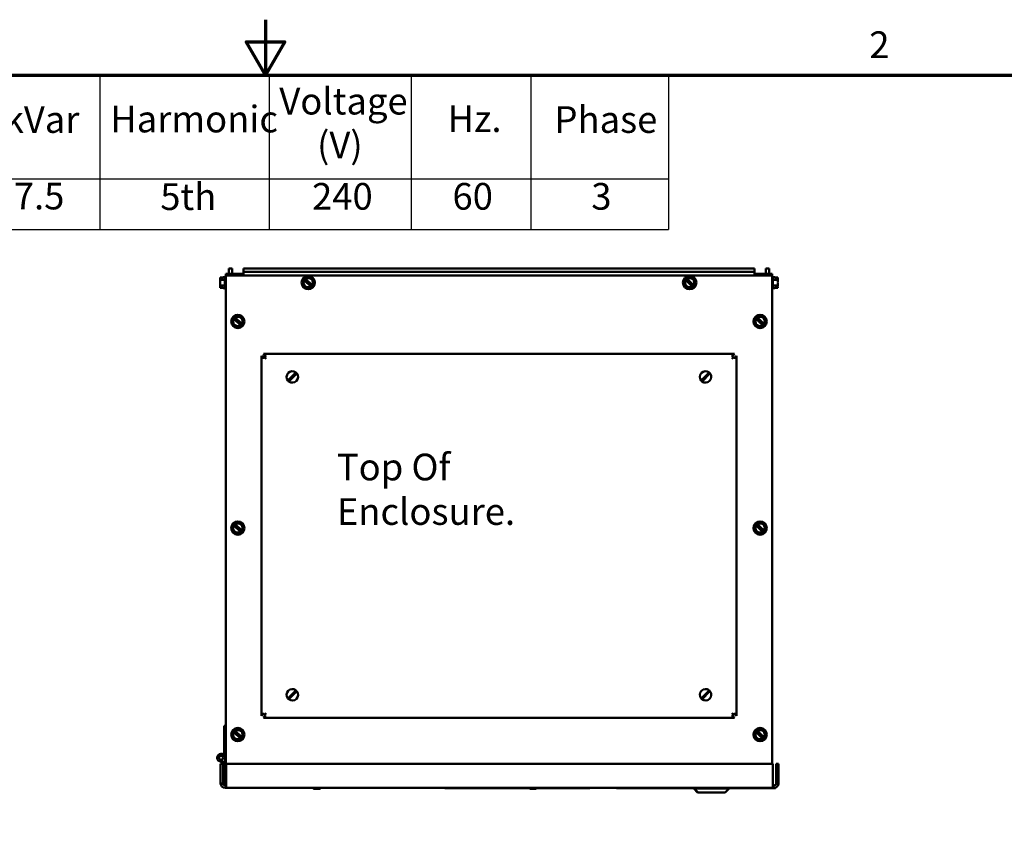
# Model space of a CAD drawing. Units: inches. Extents: x 3 to 151, y 2 to 117.
# Drawn here: x 69 to 100, y 92 to 117 of the extents above; entities that cross this region are included whole.
import ezdxf

# ---------------------------------------------------------------- set-up
doc = ezdxf.new("R2010")
doc.units = ezdxf.units.IN
doc.header["$LTSCALE"] = 7
doc.header["$MEASUREMENT"] = 0
doc.layers.get('0').update_dxf_attribs({"lineweight": 25})
for name, color, linetype, lineweight in [('Border (ANSI)', 7, 'Continuous', 70), ('Symbol (ANSI)', 7, 'Continuous', 25), ('Visible (ANSI)', 7, 'Continuous', 50)]:
    doc.layers.add(name, color=color, linetype=linetype, lineweight=lineweight)
doc.styles.add('Note Text (ANSI)', font='tahoma.ttf')

# ---------------------------------------------------------------- blocks, each defined once
blk = doc.blocks.new('Borders Default Border')
at = {"layer": 'Border (ANSI)', "flags": 128}
for points in [[(11, 16.75), (11, 16.5), (10.9134, 16.65), (11.0866, 16.65), (11, 16.5)], [(0.75, 0.5), (0.75, 16.5), (21.25, 16.5), (21.25, 0.5), (0.75, 0.5)]]:
    blk.add_lwpolyline(points, dxfattribs=at)
at = {"layer": 'Border (ANSI)', "insert": (13.7136, 16.54), "char_height": 0.12, "attachment_point": 7, "style": 'Note Text (ANSI)'}
blk.add_mtext('2', dxfattribs=at)
blk = doc.blocks.new('Table1')
at = {"layer": 'Symbol (ANSI)'}
for p, q in [((7.2314, 16.5), (12.8108, 16.5)), ((10.2552, 16.5), (10.2552, 16.0354)), ((11.0168, 16.5), (11.0168, 16.0354)), ((11.655, 16.5), (11.655, 16.0354)), ((12.1927, 16.5), (12.1927, 16.0354)), ((12.8108, 16.5), (12.8108, 16.0354)), ((7.2314, 16.0354), (12.8108, 16.0354)), ((10.2552, 16.0354), (10.2552, 15.8069)), ((11.0168, 16.0354), (11.0168, 15.8069)), ((11.655, 16.0354), (11.655, 15.8069)), ((12.1927, 16.0354), (12.1927, 15.8069)), ((12.8108, 16.0354), (12.8108, 15.8069)), ((7.2314, 15.8069), (12.8108, 15.8069))]:
    blk.add_line(p, q, dxfattribs=at)
at = {"layer": 'Symbol (ANSI)', "char_height": 0.12, "attachment_point": 7, "style": 'Note Text (ANSI)'}
for s, insert in [('Voltage', (11.0624, 16.2864)), ('kVar', (9.8238, 16.2038)), ('Harmonic', (10.3022, 16.206)), ('Hz.', (11.8185, 16.2077)), ('Phase', (12.2987, 16.2038)), ('(V)', (11.232, 16.0897)), ('5th', (10.5273, 15.8572)), ('240', (11.2095, 15.8586)), ('60', (11.8405, 15.8587)), ('3', (12.4644, 15.8586)), ('7.5', (9.8692, 15.8599))]:
    blk.add_mtext(s, dxfattribs=dict(at, insert=insert))

msp = doc.modelspace()

# ---------------------------------------------------------------- linework, layer by layer
at = {"layer": 'Visible (ANSI)'}
for p, q in [((75.845, 109.258), (75.845, 109.418)), ((75.845, 109.418), (75.949, 109.418)), ((75.949, 109.258), (75.949, 109.418)), ((92.385, 109.418), (76.305, 109.418)), ((76.305, 109.418), (76.305, 109.314)), ((92.385, 109.418), (92.385, 109.314)), ((92.845, 109.418), (92.741, 109.418)), ((92.741, 109.418), (92.741, 109.258)), ((92.845, 109.418), (92.845, 109.258)), ((75.577, 109.136), (75.667, 109.136)), ((75.577, 109.136), (75.577, 109.136)), ((75.667, 109.136), (75.577, 109.136)), ((75.577, 109.136), (75.577, 109.126)), ((75.577, 109.094), (75.577, 109.094)), ((75.577, 109.094), (75.577, 109.066)), ((75.725, 109.066), (75.577, 109.066)), ((75.577, 109.066), (75.577, 109.009)), ((75.667, 109.154), (75.667, 109.136)), ((75.725, 109.154), (75.667, 109.154)), ((75.725, 108.798), (75.725, 109.157)), ((75.755, 109.187), (75.756, 109.187)), ((75.905, 109.258), (75.756, 109.258)), ((75.756, 109.198), (75.756, 109.258)), ((92.935, 109.198), (75.756, 109.198)), ((75.756, 109.198), (75.756, 93.347)), ((76.305, 109.258), (75.905, 109.258)), ((76.305, 109.314), (92.385, 109.314)), ((76.305, 109.21), (76.305, 109.314)), ((76.305, 109.21), (76.305, 109.198)), ((76.506, 109.198), (76.506, 109.21)), ((78.205, 109.046), (78.189, 108.985)), ((78.205, 109.046), (78.21, 109.067)), ((78.21, 109.067), (78.219, 109.101)), ((78.214, 109.063), (78.21, 109.067)), ((78.222, 109.056), (78.214, 109.063)), ((78.219, 109.101), (78.252, 109.11)), ((78.222, 109.056), (78.425, 108.857)), ((78.252, 109.11), (78.273, 109.116)), ((78.252, 109.11), (78.256, 109.106)), ((78.256, 109.106), (78.264, 109.099)), ((78.467, 108.9), (78.264, 109.099)), ((78.334, 109.133), (78.273, 109.116)), ((78.334, 109.133), (78.388, 109.148)), ((78.388, 109.148), (78.429, 109.109)), ((78.474, 109.064), (78.429, 109.109)), ((78.474, 109.064), (78.514, 109.025)), ((90.205, 109.046), (90.189, 108.985)), ((90.205, 109.046), (90.21, 109.067)), ((90.21, 109.067), (90.219, 109.101)), ((90.214, 109.063), (90.21, 109.067)), ((90.222, 109.056), (90.214, 109.063)), ((90.219, 109.101), (90.252, 109.11)), ((90.222, 109.056), (90.425, 108.857)), ((90.252, 109.11), (90.273, 109.116)), ((90.252, 109.11), (90.256, 109.106)), ((90.256, 109.106), (90.264, 109.099)), ((90.467, 108.9), (90.264, 109.099)), ((90.334, 109.133), (90.273, 109.116)), ((90.334, 109.133), (90.388, 109.148)), ((90.388, 109.148), (90.429, 109.109)), ((90.474, 109.064), (90.429, 109.109)), ((90.474, 109.064), (90.514, 109.025)), ((92.185, 109.21), (92.185, 109.198)), ((92.385, 109.21), (92.385, 109.314)), ((92.785, 109.258), (92.385, 109.258)), ((92.385, 109.198), (92.385, 109.21)), ((92.785, 109.258), (92.935, 109.258)), ((92.935, 109.258), (92.935, 109.198)), ((92.935, 109.198), (92.935, 93.834)), ((92.936, 109.187), (92.935, 109.187)), ((92.966, 109.157), (92.966, 108.798)), ((92.966, 109.154), (93.024, 109.154)), ((92.966, 109.066), (93.114, 109.066)), ((93.024, 109.136), (93.024, 109.154)), ((93.114, 109.136), (93.024, 109.136)), ((93.114, 109.126), (93.114, 109.136)), ((93.114, 109.066), (93.114, 109.094)), ((93.114, 109.01), (93.114, 109.066)), ((75.577, 108.946), (75.577, 108.89)), ((75.725, 108.89), (75.577, 108.89)), ((75.577, 108.89), (75.577, 108.862)), ((75.577, 108.83), (75.577, 108.819)), ((75.577, 108.819), (75.667, 108.819)), ((75.667, 108.819), (75.667, 108.802)), ((75.725, 108.802), (75.667, 108.802)), ((75.755, 108.768), (75.756, 108.768)), ((78.175, 108.93), (78.189, 108.985)), ((78.215, 108.891), (78.175, 108.93)), ((78.215, 108.891), (78.261, 108.847)), ((78.301, 108.807), (78.261, 108.847)), ((78.355, 108.823), (78.301, 108.807)), ((78.355, 108.823), (78.416, 108.84)), ((78.437, 108.845), (78.416, 108.84)), ((78.433, 108.85), (78.425, 108.857)), ((78.437, 108.845), (78.433, 108.85)), ((78.47, 108.855), (78.437, 108.845)), ((78.467, 108.9), (78.475, 108.892)), ((78.479, 108.888), (78.47, 108.855)), ((78.475, 108.892), (78.479, 108.888)), ((78.484, 108.909), (78.479, 108.888)), ((78.484, 108.909), (78.5, 108.971)), ((78.514, 109.025), (78.5, 108.971)), ((90.175, 108.93), (90.189, 108.985)), ((90.215, 108.891), (90.175, 108.93)), ((90.215, 108.891), (90.261, 108.847)), ((90.301, 108.807), (90.261, 108.847)), ((90.355, 108.823), (90.301, 108.807)), ((90.355, 108.823), (90.416, 108.84)), ((90.437, 108.845), (90.416, 108.84)), ((90.433, 108.85), (90.425, 108.857)), ((90.437, 108.845), (90.433, 108.85)), ((90.47, 108.855), (90.437, 108.845)), ((90.467, 108.9), (90.475, 108.892)), ((90.479, 108.888), (90.47, 108.855)), ((90.475, 108.892), (90.479, 108.888)), ((90.484, 108.909), (90.479, 108.888)), ((90.484, 108.909), (90.5, 108.971)), ((90.514, 109.025), (90.5, 108.971)), ((92.936, 108.768), (92.935, 108.768)), ((92.966, 108.89), (93.114, 108.89)), ((92.966, 108.802), (93.024, 108.802)), ((93.114, 108.819), (93.024, 108.819)), ((93.024, 108.802), (93.024, 108.819)), ((93.024, 108.819), (93.114, 108.819)), ((93.114, 108.89), (93.114, 108.946)), ((93.114, 108.862), (93.114, 108.89)), ((93.114, 108.862), (93.114, 108.862)), ((93.114, 108.819), (93.114, 108.83)), ((93.114, 108.819), (93.114, 108.819)), ((75.991, 107.826), (75.975, 107.765)), ((75.991, 107.826), (75.996, 107.847)), ((75.996, 107.847), (76.005, 107.881)), ((76, 107.843), (75.996, 107.847)), ((76.008, 107.836), (76, 107.843)), ((76.005, 107.881), (76.038, 107.89)), ((76.008, 107.836), (76.211, 107.637)), ((76.038, 107.89), (76.059, 107.896)), ((76.038, 107.89), (76.042, 107.886)), ((76.042, 107.886), (76.05, 107.879)), ((76.253, 107.68), (76.05, 107.879)), ((76.12, 107.913), (76.059, 107.896)), ((76.12, 107.913), (76.174, 107.928)), ((76.174, 107.928), (76.215, 107.889)), ((76.26, 107.844), (76.215, 107.889)), ((76.26, 107.844), (76.3, 107.805)), ((76.3, 107.805), (76.286, 107.751)), ((92.42, 107.826), (92.404, 107.765)), ((92.42, 107.826), (92.425, 107.847)), ((92.425, 107.847), (92.434, 107.881)), ((92.429, 107.843), (92.425, 107.847)), ((92.437, 107.836), (92.429, 107.843)), ((92.434, 107.881), (92.467, 107.89)), ((92.437, 107.836), (92.64, 107.637)), ((92.467, 107.89), (92.488, 107.896)), ((92.467, 107.89), (92.471, 107.886)), ((92.471, 107.886), (92.479, 107.879)), ((92.682, 107.68), (92.479, 107.879)), ((92.549, 107.913), (92.488, 107.896)), ((92.549, 107.913), (92.603, 107.928)), ((92.603, 107.928), (92.644, 107.889)), ((92.689, 107.844), (92.644, 107.889)), ((92.689, 107.844), (92.729, 107.805)), ((92.729, 107.805), (92.715, 107.751)), ((75.961, 107.71), (75.975, 107.765)), ((76.001, 107.671), (75.961, 107.71)), ((76.001, 107.671), (76.047, 107.627)), ((76.087, 107.587), (76.047, 107.627)), ((76.141, 107.603), (76.087, 107.587)), ((76.141, 107.603), (76.202, 107.62)), ((76.223, 107.625), (76.202, 107.62)), ((76.219, 107.63), (76.211, 107.637)), ((76.223, 107.625), (76.219, 107.63)), ((76.256, 107.635), (76.223, 107.625)), ((76.253, 107.68), (76.261, 107.672)), ((76.265, 107.668), (76.256, 107.635)), ((76.261, 107.672), (76.265, 107.668)), ((76.27, 107.689), (76.265, 107.668)), ((76.27, 107.689), (76.286, 107.751)), ((92.39, 107.71), (92.404, 107.765)), ((92.43, 107.671), (92.39, 107.71)), ((92.43, 107.671), (92.476, 107.627)), ((92.516, 107.587), (92.476, 107.627)), ((92.57, 107.603), (92.516, 107.587)), ((92.57, 107.603), (92.631, 107.62)), ((92.652, 107.625), (92.631, 107.62)), ((92.648, 107.63), (92.64, 107.637)), ((92.652, 107.625), (92.648, 107.63)), ((92.685, 107.635), (92.652, 107.625)), ((92.682, 107.68), (92.69, 107.672)), ((92.694, 107.668), (92.685, 107.635)), ((92.69, 107.672), (92.694, 107.668)), ((92.699, 107.689), (92.694, 107.668)), ((92.699, 107.689), (92.715, 107.751)), ((76.872, 106.671), (76.947, 106.61)), ((76.872, 106.671), (76.872, 95.351)), ((76.996, 106.659), (76.935, 106.733)), ((91.755, 106.733), (76.935, 106.733)), ((77.021, 106.584), (76.979, 106.627)), ((91.668, 106.584), (91.71, 106.627)), ((91.755, 106.733), (91.693, 106.659)), ((91.742, 106.61), (91.817, 106.671)), ((91.817, 95.351), (91.817, 106.671)), ((77.706, 105.897), (77.748, 105.941)), ((77.748, 105.941), (77.913, 106.109)), ((77.941, 106.081), (77.777, 105.913)), ((77.913, 106.109), (77.955, 106.152)), ((77.984, 106.124), (77.941, 106.081)), ((90.706, 105.897), (90.748, 105.941)), ((90.748, 105.941), (90.913, 106.109)), ((90.941, 106.081), (90.777, 105.913)), ((90.913, 106.109), (90.955, 106.152)), ((90.984, 106.124), (90.941, 106.081)), ((77.777, 105.913), (77.734, 105.869)), ((90.777, 105.913), (90.734, 105.869)), ((75.991, 101.326), (75.975, 101.265)), ((75.991, 101.326), (75.996, 101.347)), ((75.996, 101.347), (76.005, 101.381)), ((76, 101.343), (75.996, 101.347)), ((76.008, 101.336), (76, 101.343)), ((76.005, 101.381), (76.038, 101.39)), ((76.008, 101.336), (76.211, 101.137)), ((76.038, 101.39), (76.059, 101.396)), ((76.038, 101.39), (76.042, 101.386)), ((76.042, 101.386), (76.05, 101.379)), ((76.253, 101.18), (76.05, 101.379)), ((76.12, 101.413), (76.059, 101.396)), ((76.12, 101.413), (76.174, 101.428)), ((76.174, 101.428), (76.215, 101.389)), ((76.26, 101.344), (76.215, 101.389)), ((76.26, 101.344), (76.3, 101.305)), ((76.3, 101.305), (76.286, 101.251)), ((92.42, 101.326), (92.404, 101.265)), ((92.42, 101.326), (92.425, 101.347)), ((92.425, 101.347), (92.434, 101.381)), ((92.429, 101.343), (92.425, 101.347)), ((92.437, 101.336), (92.429, 101.343)), ((92.434, 101.381), (92.467, 101.39)), ((92.437, 101.336), (92.64, 101.137)), ((92.467, 101.39), (92.488, 101.396)), ((92.467, 101.39), (92.471, 101.386)), ((92.471, 101.386), (92.479, 101.379)), ((92.682, 101.18), (92.479, 101.379)), ((92.549, 101.413), (92.488, 101.396)), ((92.549, 101.413), (92.603, 101.428)), ((92.603, 101.428), (92.644, 101.389)), ((92.689, 101.344), (92.644, 101.389)), ((92.689, 101.344), (92.729, 101.305)), ((92.729, 101.305), (92.715, 101.251)), ((75.961, 101.21), (75.975, 101.265)), ((76.001, 101.171), (75.961, 101.21)), ((76.001, 101.171), (76.047, 101.127)), ((76.087, 101.087), (76.047, 101.127)), ((76.141, 101.103), (76.087, 101.087)), ((76.141, 101.103), (76.202, 101.12)), ((76.223, 101.125), (76.202, 101.12)), ((76.219, 101.13), (76.211, 101.137)), ((76.223, 101.125), (76.219, 101.13)), ((76.256, 101.135), (76.223, 101.125)), ((76.253, 101.18), (76.261, 101.172)), ((76.265, 101.168), (76.256, 101.135)), ((76.261, 101.172), (76.265, 101.168)), ((76.27, 101.189), (76.265, 101.168)), ((76.27, 101.189), (76.286, 101.251)), ((92.39, 101.21), (92.404, 101.265)), ((92.43, 101.171), (92.39, 101.21)), ((92.43, 101.171), (92.476, 101.127)), ((92.516, 101.087), (92.476, 101.127)), ((92.57, 101.103), (92.516, 101.087)), ((92.57, 101.103), (92.631, 101.12)), ((92.652, 101.125), (92.631, 101.12)), ((92.648, 101.13), (92.64, 101.137)), ((92.652, 101.125), (92.648, 101.13)), ((92.685, 101.135), (92.652, 101.125)), ((92.682, 101.18), (92.69, 101.172)), ((92.694, 101.168), (92.685, 101.135)), ((92.69, 101.172), (92.694, 101.168)), ((92.699, 101.189), (92.694, 101.168)), ((92.699, 101.189), (92.715, 101.251)), ((77.748, 95.941), (77.913, 96.109)), ((77.941, 96.081), (77.777, 95.913)), ((77.913, 96.109), (77.955, 96.152)), ((77.984, 96.124), (77.941, 96.081)), ((90.748, 95.941), (90.913, 96.109)), ((90.941, 96.081), (90.777, 95.913)), ((90.913, 96.109), (90.955, 96.152)), ((90.984, 96.124), (90.941, 96.081)), ((77.706, 95.897), (77.748, 95.941)), ((77.777, 95.913), (77.734, 95.869)), ((90.706, 95.897), (90.748, 95.941)), ((90.777, 95.913), (90.734, 95.869)), ((76.947, 95.412), (76.872, 95.351)), ((76.979, 95.395), (77.021, 95.438)), ((91.668, 95.438), (91.71, 95.395)), ((91.817, 95.351), (91.742, 95.412)), ((76.935, 95.288), (76.996, 95.363)), ((76.935, 95.288), (91.755, 95.288)), ((91.693, 95.363), (91.755, 95.288)), ((75.696, 95.031), (75.726, 95.032)), ((75.696, 94.194), (75.696, 95.031)), ((75.726, 95.032), (75.756, 95.032)), ((75.991, 94.826), (75.975, 94.765)), ((75.991, 94.826), (75.996, 94.847)), ((75.996, 94.847), (76.005, 94.881)), ((76, 94.843), (75.996, 94.847)), ((76.008, 94.836), (76, 94.843)), ((76.005, 94.881), (76.038, 94.89)), ((76.008, 94.836), (76.211, 94.637)), ((76.038, 94.89), (76.059, 94.896)), ((76.038, 94.89), (76.042, 94.886)), ((76.042, 94.886), (76.05, 94.879)), ((76.253, 94.68), (76.05, 94.879)), ((76.12, 94.913), (76.059, 94.896)), ((76.12, 94.913), (76.174, 94.928)), ((76.174, 94.928), (76.215, 94.889)), ((76.26, 94.844), (76.215, 94.889)), ((76.26, 94.844), (76.3, 94.805)), ((76.3, 94.805), (76.286, 94.751)), ((92.42, 94.826), (92.404, 94.765)), ((92.42, 94.826), (92.425, 94.847)), ((92.425, 94.847), (92.434, 94.881)), ((92.429, 94.843), (92.425, 94.847)), ((92.437, 94.836), (92.429, 94.843)), ((92.434, 94.881), (92.467, 94.89)), ((92.437, 94.836), (92.64, 94.637)), ((92.467, 94.89), (92.488, 94.896)), ((92.467, 94.89), (92.471, 94.886)), ((92.471, 94.886), (92.479, 94.879)), ((92.682, 94.68), (92.479, 94.879)), ((92.549, 94.913), (92.488, 94.896)), ((92.549, 94.913), (92.603, 94.928)), ((92.603, 94.928), (92.644, 94.889)), ((92.689, 94.844), (92.644, 94.889)), ((92.689, 94.844), (92.729, 94.805)), ((92.729, 94.805), (92.715, 94.751)), ((75.961, 94.71), (75.975, 94.765)), ((76.001, 94.671), (75.961, 94.71)), ((76.001, 94.671), (76.047, 94.627)), ((76.087, 94.587), (76.047, 94.627)), ((76.141, 94.603), (76.087, 94.587)), ((76.141, 94.603), (76.202, 94.62)), ((76.223, 94.625), (76.202, 94.62)), ((76.219, 94.63), (76.211, 94.637)), ((76.223, 94.625), (76.219, 94.63)), ((76.256, 94.635), (76.223, 94.625)), ((76.253, 94.68), (76.261, 94.672)), ((76.265, 94.668), (76.256, 94.635)), ((76.261, 94.672), (76.265, 94.668)), ((76.27, 94.689), (76.265, 94.668)), ((76.27, 94.689), (76.286, 94.751)), ((92.39, 94.71), (92.404, 94.765)), ((92.43, 94.671), (92.39, 94.71)), ((92.43, 94.671), (92.476, 94.627)), ((92.516, 94.587), (92.476, 94.627)), ((92.57, 94.603), (92.516, 94.587)), ((92.57, 94.603), (92.631, 94.62)), ((92.652, 94.625), (92.631, 94.62)), ((92.648, 94.63), (92.64, 94.637)), ((92.652, 94.625), (92.648, 94.63)), ((92.685, 94.635), (92.652, 94.625)), ((92.682, 94.68), (92.69, 94.672)), ((92.694, 94.668), (92.685, 94.635)), ((92.69, 94.672), (92.694, 94.668)), ((92.699, 94.689), (92.694, 94.668)), ((92.699, 94.689), (92.715, 94.751)), ((75.666, 94.137), (75.666, 94.142)), ((75.666, 93.926), (75.666, 93.834)), ((75.726, 94.142), (75.726, 94.031)), ((75.726, 93.219), (75.726, 94.031)), ((75.666, 93.834), (75.591, 93.834)), ((75.591, 93.834), (75.591, 93.221)), ((75.666, 93.221), (75.666, 93.834)), ((75.765, 93.221), (75.765, 93.834)), ((75.765, 93.834), (92.966, 93.834)), ((92.966, 93.834), (92.966, 93.221)), ((93.066, 93.834), (93.141, 93.834)), ((93.066, 93.834), (93.066, 93.221)), ((93.141, 93.221), (93.141, 93.834)), ((75.756, 93.198), (75.756, 93.347)), ((75.591, 93.221), (75.666, 93.221)), ((75.666, 93.219), (75.726, 93.219)), ((75.728, 93.159), (75.765, 93.159)), ((75.765, 93.084), (75.728, 93.084)), ((75.765, 93.198), (75.756, 93.198)), ((75.765, 93.221), (75.765, 93.084)), ((92.966, 93.084), (75.765, 93.084)), ((78.386, 93.084), (78.386, 93.079)), ((78.511, 93.079), (78.386, 93.079)), ((84.136, 93.079), (78.511, 93.079)), ((78.709, 93.076), (78.523, 93.076)), ((78.523, 93.056), (78.709, 93.056)), ((78.529, 93.079), (78.529, 93.076)), ((78.704, 93.076), (78.704, 93.079)), ((82.64, 93.079), (82.64, 93.074)), ((84.256, 93.074), (82.64, 93.074)), ((84.256, 93.079), (84.136, 93.079)), ((84.256, 93.084), (84.256, 93.074)), ((87.206, 93.074), (84.256, 93.074)), ((85.323, 93.056), (85.509, 93.056)), ((87.206, 93.074), (87.206, 93.084)), ((88.044, 93.077), (88.044, 93.084)), ((88.044, 93.077), (90.471, 93.077)), ((89.052, 93.077), (89.052, 93.074)), ((89.052, 93.074), (90.471, 93.074)), ((90.471, 93.084), (90.471, 93.059)), ((90.471, 93.059), (90.488, 93.059)), ((90.596, 92.934), (90.471, 93.059)), ((90.488, 93.084), (90.488, 93.059)), ((90.488, 93.059), (91.59, 93.059)), ((90.613, 92.934), (90.488, 93.059)), ((90.613, 92.934), (90.596, 92.934)), ((91.465, 92.934), (90.613, 92.934)), ((91.465, 92.934), (91.59, 93.059)), ((91.59, 93.084), (91.59, 93.059)), ((91.59, 93.077), (93.044, 93.077)), ((91.59, 93.074), (93.049, 93.074)), ((92.966, 93.221), (92.966, 93.084)), ((92.966, 93.159), (93.004, 93.159)), ((93.004, 93.084), (92.966, 93.084)), ((93.044, 93.084), (93.004, 93.084)), ((93.044, 93.077), (93.044, 93.084)), ((93.049, 93.084), (93.044, 93.084)), ((93.049, 93.084), (93.049, 93.074)), ((93.066, 93.221), (93.141, 93.221))]:
    msp.add_line(p, q, dxfattribs=at)
for centre, radius in [((78.345, 108.978), 0.21), ((90.345, 108.978), 0.21), ((76.131, 107.758), 0.21), ((92.56, 107.758), 0.21), ((76.131, 101.258), 0.21), ((92.56, 101.258), 0.21), ((76.131, 94.758), 0.21), ((92.56, 94.758), 0.21), ((75.603, 94.031), 0.0625), ((75.603, 94.031), 0.0625)]:
    msp.add_circle(centre, radius, dxfattribs=at)
for centre, radius, start, end in [((75.755, 109.157), 0.03, 90, 180), ((78.345, 108.978), 0.146, 147.4923, 303.7142), ((78.345, 108.978), 0.146, 327.4923, 123.7142), ((90.345, 108.978), 0.146, 147.4923, 303.7142), ((90.345, 108.978), 0.146, 327.4923, 123.7142), ((92.936, 109.157), 0.03, 0, 90), ((75.755, 108.798), 0.03, 180, 270), ((92.936, 108.798), 0.03, 270, 0), ((76.131, 107.758), 0.146, 147.4923, 303.7142), ((76.131, 107.758), 0.146, 327.4923, 123.7142), ((92.56, 107.758), 0.146, 147.4923, 303.7142), ((92.56, 107.758), 0.146, 327.4923, 123.7142), ((76.935, 106.671), 0.0625, 180, 180.2372), ((76.935, 106.671), 0.0625, 89.7628, 90), ((91.755, 106.671), 0.0625, 90, 90.2372), ((91.755, 106.671), 0.0625, 359.7628, 0), ((77.845, 106.011), 0.18, 52.069, 219.2746), ((77.845, 106.011), 0.18, 232.069, 39.2746), ((77.845, 106.011), 0.18, 39.2746, 52.069), ((90.845, 106.011), 0.18, 52.069, 219.2746), ((90.845, 106.011), 0.18, 232.069, 39.2746), ((90.845, 106.011), 0.18, 39.2746, 52.069), ((77.845, 106.011), 0.18, 219.2746, 232.069), ((90.845, 106.011), 0.18, 219.2746, 232.069), ((76.131, 101.258), 0.146, 147.4923, 303.7142), ((76.131, 101.258), 0.146, 327.4923, 123.7142), ((92.56, 101.258), 0.146, 147.4923, 303.7142), ((92.56, 101.258), 0.146, 327.4923, 123.7142), ((77.845, 96.011), 0.18, 52.069, 219.2746), ((77.845, 96.011), 0.18, 232.069, 39.2746), ((77.845, 96.011), 0.18, 39.2746, 52.069), ((90.845, 96.011), 0.18, 52.069, 219.2746), ((90.845, 96.011), 0.18, 232.069, 39.2746), ((90.845, 96.011), 0.18, 39.2746, 52.069), ((77.845, 96.011), 0.18, 219.2746, 232.069), ((90.845, 96.011), 0.18, 219.2746, 232.069), ((76.935, 95.351), 0.0625, 179.7628, 180), ((76.935, 95.351), 0.0625, 270, 270.2372), ((91.755, 95.351), 0.0625, 269.7628, 270), ((91.755, 95.351), 0.0625, 0, 0.2372), ((76.131, 94.758), 0.146, 147.4923, 303.7142), ((76.131, 94.758), 0.146, 327.4923, 123.7142), ((92.56, 94.758), 0.146, 147.4923, 303.7142), ((92.56, 94.758), 0.146, 327.4923, 123.7142), ((75.696, 94.142), 0.03, 120, 180), ((75.666, 94.194), 0.03, 300, 0), ((75.756, 94.142), 0.03, 120, 180), ((75.726, 94.194), 0.03, 300, 0), ((75.603, 94.031), 0.122, 0, 300.6774), ((75.728, 93.221), 0.137, 180, 270), ((75.728, 93.221), 0.062, 180, 270), ((78.523, 93.066), 0.0103, 89.992, 180), ((78.523, 93.066), 0.0103, 180, 270.008), ((78.709, 93.066), 0.0103, 0, 90.008), ((78.709, 93.066), 0.0103, 269.992, 0), ((85.323, 93.066), 0.0103, 126.31, 180), ((85.323, 93.066), 0.0103, 180, 270.008), ((85.509, 93.066), 0.0103, 269.992, 0), ((85.509, 93.066), 0.0103, 0, 53.69), ((93.004, 93.221), 0.137, 270, 0), ((93.004, 93.221), 0.062, 270, 0)]:
    msp.add_arc(centre, radius, start, end, dxfattribs=at)
for points, knots in [([(75.577, 109.094), (75.577, 109.095), (75.577, 109.097), (75.577, 109.102), (75.577, 109.106), (75.577, 109.11), (75.577, 109.113), (75.577, 109.117), (75.577, 109.122), (75.577, 109.124), (75.577, 109.126)], [0.5840084, 0.5840084, 0.5840084, 0.5840084, 0.6066591, 0.6066591, 0.6595764, 0.6595764, 0.6595764, 0.7124936, 0.7124936, 0.7351443, 0.7351443, 0.7351443, 0.7351443]), ([(75.577, 109.11), (75.577, 109.106), (75.577, 109.102), (75.577, 109.097), (75.577, 109.095), (75.577, 109.094)], [0.66003876, 0.66003876, 0.66003876, 0.66003876, 0.71249359, 0.71249359, 0.73514432, 0.73514432, 0.73514432, 0.73514432]), ([(93.113, 109.11), (93.113, 109.113), (93.113, 109.117), (93.114, 109.122), (93.114, 109.124), (93.114, 109.126)], [0.66003876, 0.66003876, 0.66003876, 0.66003876, 0.71249359, 0.71249359, 0.73514432, 0.73514432, 0.73514432, 0.73514432]), ([(93.114, 109.126), (93.114, 109.124), (93.114, 109.122), (93.113, 109.117), (93.113, 109.113), (93.113, 109.11), (93.113, 109.106), (93.113, 109.102), (93.114, 109.097), (93.114, 109.095), (93.114, 109.094)], [0.5840084, 0.5840084, 0.5840084, 0.5840084, 0.6066591, 0.6066591, 0.6595764, 0.6595764, 0.6595764, 0.7124936, 0.7124936, 0.7351443, 0.7351443, 0.7351443, 0.7351443]), ([(75.577, 108.946), (75.577, 108.949), (75.577, 108.952), (75.577, 108.962), (75.577, 108.971), (75.577, 108.978), (75.577, 108.985), (75.577, 108.993), (75.577, 109.003), (75.577, 109.006), (75.577, 109.009)], [0.5840084, 0.5840084, 0.5840084, 0.5840084, 0.6066591, 0.6066591, 0.6595764, 0.6595764, 0.6595764, 0.7124936, 0.7124936, 0.7351443, 0.7351443, 0.7351443, 0.7351443]), ([(75.577, 108.978), (75.577, 108.971), (75.577, 108.963), (75.577, 108.953), (75.577, 108.949), (75.577, 108.946)], [0.66003876, 0.66003876, 0.66003876, 0.66003876, 0.71249359, 0.71249359, 0.73514432, 0.73514432, 0.73514432, 0.73514432]), ([(75.577, 108.83), (75.577, 108.831), (75.577, 108.833), (75.577, 108.838), (75.577, 108.842), (75.577, 108.846), (75.577, 108.849), (75.577, 108.853), (75.577, 108.858), (75.577, 108.86), (75.577, 108.862)], [0.5840084, 0.5840084, 0.5840084, 0.5840084, 0.6066591, 0.6066591, 0.6595764, 0.6595764, 0.6595764, 0.7124936, 0.7124936, 0.7351443, 0.7351443, 0.7351443, 0.7351443]), ([(75.577, 108.846), (75.577, 108.842), (75.577, 108.838), (75.577, 108.833), (75.577, 108.832), (75.577, 108.83)], [0.66003876, 0.66003876, 0.66003876, 0.66003876, 0.71249359, 0.71249359, 0.73514432, 0.73514432, 0.73514432, 0.73514432]), ([(93.114, 109.01), (93.114, 109.007), (93.114, 109.003), (93.113, 108.993), (93.113, 108.985), (93.113, 108.978), (93.113, 108.971), (93.113, 108.963), (93.114, 108.953), (93.114, 108.949), (93.114, 108.946)], [0.5840084, 0.5840084, 0.5840084, 0.5840084, 0.6066591, 0.6066591, 0.6595764, 0.6595764, 0.6595764, 0.7124936, 0.7124936, 0.7351443, 0.7351443, 0.7351443, 0.7351443]), ([(93.113, 108.978), (93.113, 108.985), (93.113, 108.993), (93.114, 109.003), (93.114, 109.006), (93.114, 109.009)], [0.66003876, 0.66003876, 0.66003876, 0.66003876, 0.71249359, 0.71249359, 0.73514432, 0.73514432, 0.73514432, 0.73514432]), ([(93.113, 108.846), (93.113, 108.849), (93.113, 108.853), (93.114, 108.858), (93.114, 108.86), (93.114, 108.862)], [0.66003876, 0.66003876, 0.66003876, 0.66003876, 0.71249359, 0.71249359, 0.73514432, 0.73514432, 0.73514432, 0.73514432]), ([(93.114, 108.862), (93.114, 108.86), (93.114, 108.859), (93.113, 108.854), (93.113, 108.849), (93.113, 108.846), (93.113, 108.842), (93.113, 108.838), (93.114, 108.833), (93.114, 108.832), (93.114, 108.83)], [0.5840084, 0.5840084, 0.5840084, 0.5840084, 0.6066591, 0.6066591, 0.6595764, 0.6595764, 0.6595764, 0.7124936, 0.7124936, 0.7351443, 0.7351443, 0.7351443, 0.7351443]), ([(76.979, 106.627), (76.973, 106.621), (76.965, 106.616), (76.95, 106.61), (76.942, 106.608), (76.926, 106.608), (76.918, 106.61), (76.904, 106.616), (76.898, 106.62), (76.886, 106.63), (76.881, 106.638), (76.874, 106.654), (76.872, 106.663), (76.872, 106.671)], [0.7511906, 0.7511906, 0.7511906, 0.7511906, 0.8163747, 0.8163747, 0.8832125, 0.8832125, 0.9601517, 0.9601517, 1.037091, 1.037091, 1.1493061, 1.1493061, 1.2603123, 1.2603123, 1.2603123, 1.2603123]), ([(76.935, 106.733), (76.942, 106.733), (76.95, 106.732), (76.966, 106.726), (76.973, 106.721), (76.984, 106.71), (76.988, 106.704), (76.995, 106.689), (76.997, 106.68), (76.997, 106.664), (76.996, 106.656), (76.99, 106.64), (76.985, 106.633), (76.979, 106.627)], [0.0012087, 0.0012087, 0.0012087, 0.0012087, 0.1042657, 0.1042657, 0.2085314, 0.2085314, 0.2934722, 0.2934722, 0.378413, 0.378413, 0.44441, 0.44441, 0.510407, 0.510407, 0.510407, 0.510407]), ([(91.71, 106.627), (91.704, 106.633), (91.7, 106.64), (91.693, 106.656), (91.692, 106.664), (91.692, 106.679), (91.694, 106.687), (91.699, 106.701), (91.703, 106.707), (91.714, 106.719), (91.721, 106.725), (91.738, 106.732), (91.746, 106.733), (91.754, 106.733)], [0.7511906, 0.7511906, 0.7511906, 0.7511906, 0.8163747, 0.8163747, 0.8832125, 0.8832125, 0.9601517, 0.9601517, 1.037091, 1.037091, 1.1493061, 1.1493061, 1.2603123, 1.2603123, 1.2603123, 1.2603123]), ([(91.817, 106.671), (91.817, 106.663), (91.816, 106.655), (91.809, 106.64), (91.805, 106.633), (91.794, 106.622), (91.788, 106.617), (91.772, 106.61), (91.764, 106.608), (91.748, 106.608), (91.739, 106.61), (91.724, 106.616), (91.716, 106.621), (91.71, 106.627)], [0.0012087, 0.0012087, 0.0012087, 0.0012087, 0.1042657, 0.1042657, 0.2085314, 0.2085314, 0.2934722, 0.2934722, 0.378413, 0.378413, 0.44441, 0.44441, 0.510407, 0.510407, 0.510407, 0.510407]), ([(76.872, 95.351), (76.872, 95.359), (76.874, 95.368), (76.881, 95.384), (76.886, 95.392), (76.898, 95.402), (76.904, 95.406), (76.918, 95.412), (76.926, 95.413), (76.942, 95.413), (76.95, 95.412), (76.965, 95.406), (76.973, 95.401), (76.979, 95.395)], [0.0012088, 0.0012088, 0.0012088, 0.0012088, 0.1122151, 0.1122151, 0.2244302, 0.2244302, 0.3013694, 0.3013694, 0.3783087, 0.3783087, 0.4451464, 0.4451464, 0.5103306, 0.5103306, 0.5103306, 0.5103306]), ([(91.71, 95.395), (91.716, 95.401), (91.724, 95.406), (91.739, 95.412), (91.747, 95.413), (91.763, 95.413), (91.771, 95.412), (91.785, 95.406), (91.791, 95.402), (91.803, 95.392), (91.808, 95.384), (91.815, 95.368), (91.817, 95.359), (91.817, 95.351)], [0.7512949, 0.7512949, 0.7512949, 0.7512949, 0.8164791, 0.8164791, 0.8833168, 0.8833168, 0.9602561, 0.9602561, 1.0371953, 1.0371953, 1.1494104, 1.1494104, 1.2604166, 1.2604166, 1.2604166, 1.2604166]), ([(76.979, 95.395), (76.985, 95.389), (76.99, 95.382), (76.996, 95.366), (76.997, 95.358), (76.997, 95.343), (76.995, 95.334), (76.99, 95.32), (76.986, 95.314), (76.975, 95.303), (76.968, 95.297), (76.951, 95.29), (76.943, 95.288), (76.935, 95.288)], [0.7512837, 0.7512837, 0.7512837, 0.7512837, 0.8164679, 0.8164679, 0.8833056, 0.8833056, 0.9602449, 0.9602449, 1.0371841, 1.0371841, 1.1493992, 1.1493992, 1.2604054, 1.2604054, 1.2604054, 1.2604054]), ([(91.754, 95.288), (91.746, 95.288), (91.738, 95.29), (91.721, 95.297), (91.714, 95.303), (91.703, 95.314), (91.699, 95.32), (91.694, 95.334), (91.692, 95.343), (91.692, 95.358), (91.693, 95.366), (91.7, 95.382), (91.704, 95.389), (91.71, 95.395)], [0.0012088, 0.0012088, 0.0012088, 0.0012088, 0.1122151, 0.1122151, 0.2244302, 0.2244302, 0.3013694, 0.3013694, 0.3783087, 0.3783087, 0.4451464, 0.4451464, 0.5103306, 0.5103306, 0.5103306, 0.5103306])]:
    msp.add_open_spline(points, degree=3, knots=knots, dxfattribs=at)

# ---------------------------------------------------------------- block references
at = {"xscale": 7, "yscale": 7, "zscale": 7}
for name in ['Borders Default Border', 'Table1']:
    msp.add_blockref(name, (0, 0), dxfattribs=at)

# ---------------------------------------------------------------- texts
at = {"layer": 'Symbol (ANSI)', "insert": (79.245, 103.597), "char_height": 0.84, "width": 9.09637, "attachment_point": 1, "style": 'Note Text (ANSI)'}
msp.add_mtext('\\fTahoma|b0|i0;Top Of Enclosure.', dxfattribs=at)

doc.saveas('drawing.dxf')
